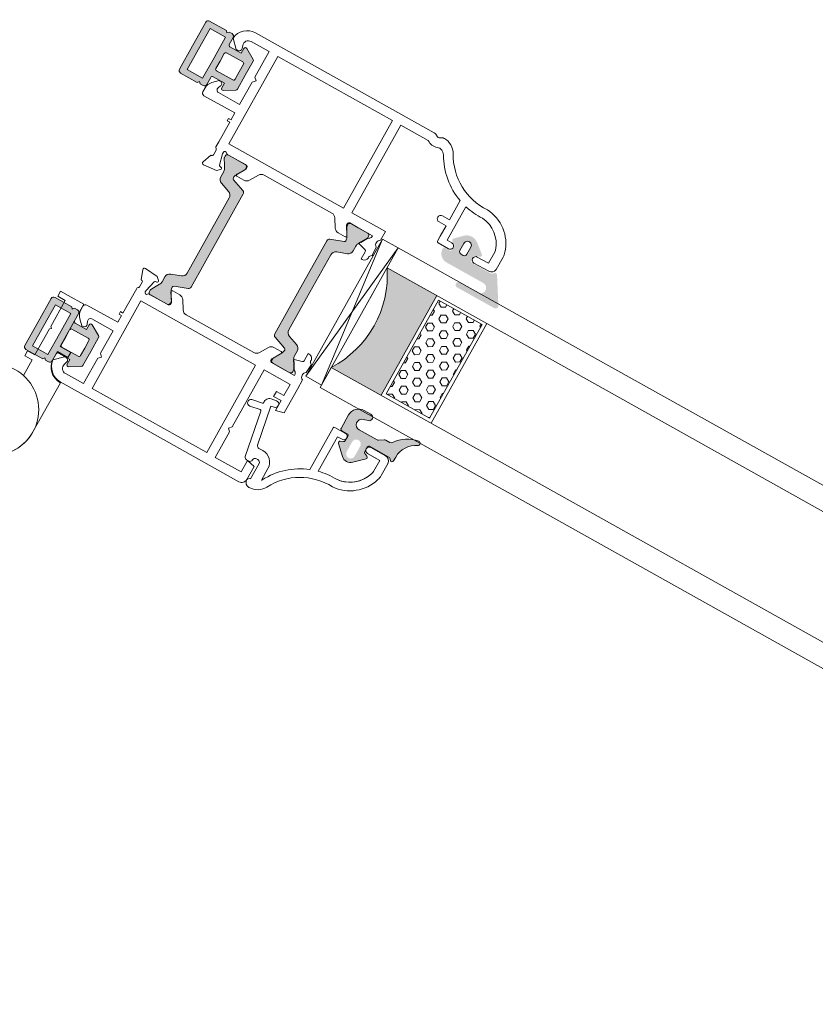
# Model space of a CAD drawing. Units: inches. Extents: x 3755 to 7722, y 34 to 1508.
# Drawn here: x 5038 to 5043, y 842 to 848 of the extents above; entities that cross this region are included whole.
import ezdxf

# ---------------------------------------------------------------- set-up
doc = ezdxf.new("R2010")
doc.units = ezdxf.units.IN
doc.header["$MEASUREMENT"] = 0
doc.layers.get('0').update_dxf_attribs({"lineweight": 0})

# ---------------------------------------------------------------- blocks, each defined once
blk = doc.blocks.new('A$C4EF45B9A')
h = blk.add_hatch(color=256)
edge = h.paths.add_edge_path()
edge.add_line((-1.501409860793501e-05, 5.213579251669216), (-1.501409860793501e-05, 2.383436365356829))
edge.add_arc((0.2999849859005589, 2.383436365360918), 0.2999999999991668, 180.0000000007809, 239.036243468703)
edge.add_line((0.1456362592762162, 2.126188487645777), (2.045636259274033, 0.9861884876427212))
edge.add_arc((2.199984985901586, 1.243436365356682), 0.2999999999998063, 239.0362434680614, 360.0000000001393)
edge.add_line((2.499984985901392, 1.243436365357411), (2.499984985901392, 2.213579251669216))
edge.add_line((2.499984985901392, 2.213579251669216), (4.761187879659701, 2.213579251665578))
edge.add_arc((4.761187879659815, 1.91357925166642), 0.2999999999991587, -2.1714186004828662e-11, 90.00000000002171, ccw=False)
edge.add_line((5.061187879658974, 1.913579251666306), (5.061187879662612, 0.4999973855537974))
edge.add_arc((5.561187879662612, 0.4999973855537974), 0.5, 180, 270)
edge.add_line((5.561187879662612, -2.614446202642284e-06), (6.141961441142485, -2.614446202642284e-06))
edge.add_line((6.141961441142485, -2.614446202642284e-06), (6.423747255783383, 0.3161681989931822))
edge.add_line((6.423747255783383, 0.3161681989931822), (6.705533070420643, -2.614446202642284e-06))
edge.add_line((6.705533070420643, -2.614446202642284e-06), (10.06118787966261, -2.614446202642284e-06))
edge.add_arc((10.06118787966261, 0.4999973855537974), 0.5, 270, 360)
edge.add_line((10.56118787966261, 0.4999973855537974), (10.56118787966261, 5.213579251669216))
edge.add_line((10.56118787966261, 5.213579251669216), (10.56118787966261, 9.927161117780997))
edge.add_arc((10.06118787966261, 9.927161117780997), 0.5, 0, 90)
edge.add_line((10.06118787966261, 10.427161117781), (6.705533070420643, 10.427161117781))
edge.add_line((6.705533070420643, 10.427161117781), (6.423747255783383, 10.11099030434161))
edge.add_line((6.423747255783383, 10.11099030434161), (6.141961441142485, 10.427161117781))
edge.add_line((6.141961441142485, 10.427161117781), (5.561187879662612, 10.427161117781))
edge.add_arc((5.561187879662612, 9.927161117780997), 0.5, 90, 180)
edge.add_line((5.061187879662612, 9.927161117780997), (5.061187879658974, 8.513579251668489))
edge.add_arc((4.761187879657996, 8.513579251666556), 0.3000000000009777, -89.99999999967429, 3.6908431866322644e-10, ccw=False)
edge.add_line((4.761187879659701, 8.213579251665578), (2.499984985901392, 8.213579251665578))
edge.add_line((2.499984985901392, 8.213579251665578), (2.499984985901392, 9.183722137977384))
edge.add_arc((2.199984985901586, 9.183722137978114), 0.2999999999998062, 359.9999999998606, 480.9637565319386)
edge.add_line((2.045636259274033, 9.440970015692074), (0.1456362592762162, 8.300970015689018))
edge.add_arc((0.2999849859005589, 8.043722137973877), 0.299999999999167, 120.963756531297, 179.999999999219)
edge.add_line((-1.501409860793501e-05, 8.043722137977966), (-1.501409860793501e-05, 5.213579251669216))
h.paths.add_polyline_path([(9.361187879661884, 5.213579251669216), (9.361187879661884, 1.08327895855291), (6.261187879659701, 1.08327895855291), (6.261187879659701, 5.213579251665578), (6.261187879659701, 9.343879544781885), (9.361187879661884, 9.343879544781885)], flags=16)
edge = h.paths.add_edge_path(flags=16)
edge.add_line((1.19998498590212, 5.213579251665578), (1.19998498590212, 6.713579251665578))
edge.add_arc((1.499984985903234, 6.713579251667374), 0.300000000001114, 90.00000000035169, 180.000000000343, ccw=False)
edge.add_line((1.499984985901392, 7.013579251668489), (4.761187879659701, 7.013579251668489))
edge.add_arc((4.76118787966143, 6.713579251667307), 0.300000000001182, 3.647073754109442e-10, 90.00000000033009, ccw=False)
edge.add_line((5.061187879662612, 6.713579251669216), (5.061187879662612, 5.213579251669216))
edge.add_line((5.061187879662612, 5.213579251669216), (5.061187879662612, 3.713579251665578))
edge.add_arc((4.76118787966143, 3.713579251667488), 0.300000000001182, 269.9999999996699, 359.99999999963524, ccw=False)
edge.add_line((4.761187879659701, 3.413579251666306), (1.499984985901392, 3.413579251666306))
edge.add_arc((1.499984985903234, 3.71357925166742), 0.300000000001114, 179.9999999996569, 269.99999999964825, ccw=False)
edge.add_line((1.19998498590212, 3.713579251669216), (1.19998498590212, 5.213579251665578))
for points in [[(-1.501409860793501e-05, 5.213579251669216), (-1.501409860793501e-05, 2.383436365356829, 0.2634471391022799), (0.1456362592762162, 2.126188487645777), (2.045636259274033, 0.9861884876427212, 0.5829708565576115), (2.499984985901392, 1.243436365357411), (2.499984985901392, 2.213579251669216), (4.761187879659701, 2.213579251665578, -0.4142135623733172), (5.061187879658974, 1.913579251666306), (5.061187879662612, 0.4999973855537974, 0.4142135623730951), (5.561187879662612, -2.614446202642284e-06), (6.141961441142485, -2.614446202642284e-06), (6.423747255783383, 0.3161681989931822), (6.705533070420643, -2.614446202642284e-06), (10.06118787966261, -2.614446202642284e-06, 0.4142135623730951), (10.56118787966261, 0.4999973855537974), (10.56118787966261, 5.213579251669216), (10.56118787966261, 9.927161117780997, 0.4142135623730951), (10.06118787966261, 10.427161117781), (6.705533070420643, 10.427161117781), (6.423747255783383, 10.11099030434161), (6.141961441142485, 10.427161117781), (5.561187879662612, 10.427161117781, 0.4142135623730951), (5.061187879662612, 9.927161117780997), (5.061187879658974, 8.513579251668489, -0.4142135623733172), (4.761187879659701, 8.213579251665578), (2.499984985901392, 8.213579251665578), (2.499984985901392, 9.183722137977384, 0.5829708565576115), (2.045636259274033, 9.440970015692074), (0.1456362592762162, 8.300970015689018, 0.2634471391022799), (-1.501409860793501e-05, 8.043722137977966)], [(1.19998498590212, 5.213579251665578), (1.19998498590212, 6.713579251665578, -0.4142135623730506), (1.499984985901392, 7.013579251668489), (4.761187879659701, 7.013579251668489, -0.4142135623729176), (5.061187879662612, 6.713579251669216), (5.061187879662612, 5.213579251669216), (5.061187879662612, 3.713579251665578, -0.4142135623729176), (4.761187879659701, 3.413579251666306), (1.499984985901392, 3.413579251666306, -0.4142135623730506), (1.19998498590212, 3.713579251669216)]]:
    blk.add_lwpolyline(points, format="xyb", close=True)
blk.add_lwpolyline([(9.361187879661884, 5.213579251669216), (9.361187879661884, 1.08327895855291), (6.261187879659701, 1.08327895855291), (6.261187879659701, 5.213579251665578), (6.261187879659701, 9.343879544781885), (9.361187879661884, 9.343879544781885)], close=True)
blk = doc.blocks.new('A$C3D6C2CD6')
h = blk.add_hatch(color=256)
edge = h.paths.add_edge_path()
edge.add_arc((-395.2136542783519, -506.4073867205588), 0.3000000476836891, 90.00000000001222, 180.0000025044906, ccw=False)
edge.add_line((-395.2136542783519, -506.1073866728693), (-394.263654252125, -506.1073867205559))
edge.add_arc((-394.2636542783548, -505.807386720553), 0.2999999999999353, 270.00000500896, 360.0000006832555)
edge.add_line((-393.9636542783519, -505.8073867169732), (-393.9636542783519, -505.0249648419703))
edge.add_arc((-394.2636542783548, -505.0249648455501), 0.3000000000000398, 360.0000006832457, 420.005316240069)
edge.add_line((-394.1136783854818, -504.7651433076534), (-394.6636513171252, -504.4476648013296))
edge.add_arc((-394.5136542783548, -504.1878554705544), 0.3000000000000157, 134.6505175478678, 240.0006530420843, ccw=False)
edge.add_line((-394.7244884498359, -503.9744334657443), (-393.4193954540533, -502.6847512271997))
edge.add_arc((-392.0136542783548, -504.1073867205559), 1.999999999999976, 50.99020419608701, 134.6577677936913, ccw=False)
edge.add_line((-390.7547477788648, -502.5533100089523), (-389.0247965176331, -503.9547616134586))
edge.add_arc((-389.2136542783519, -504.1878554705544), 0.300000000000001, 288.68267608720674, 410.9848493277825, ccw=False)
edge.add_line((-389.1175563049292, -504.4720476229849), (-389.8597522438722, -504.7229992529464))
edge.add_arc((-389.7636542783548, -505.0071914080544), 0.299999999999973, 108.682674493355, 180.0000025044935)
edge.add_line((-390.0636542783541, -505.0071914211657), (-390.0636542783541, -505.8073867336643))
edge.add_arc((-389.7636542783548, -505.807386720553), 0.3000000000000081, 180.0000025044811, 270.0000050089533)
edge.add_line((-389.763654252125, -506.1073867205559), (-385.9869941221004, -506.1073867205559))
edge.add_arc((-385.9783993879209, -505.7866482403624), 0.3208536148071439, 268.4650292760254, 313.470498094686)
edge.add_line((-385.7576582018737, -506.0195009210728), (-385.4505910048465, -505.695254690836))
edge.add_arc((-385.2384589658541, -505.9073867205588), 0.2999999999999323, 31.750408247608675, 135.0000012522351, ccw=False)
edge.add_line((-384.9833544231842, -505.749520725767), (-382.135457952154, -510.3521104604951))
edge.add_arc((-382.5606453277105, -510.6151992205559), 0.5000000000000364, 269.9999999999955, 391.747547203125, ccw=False)
edge.add_line((-382.5606453277105, -511.1151992205559), (-390.0049588415568, -511.1151992205559))
edge.add_arc((-390.0049588415568, -510.622629168487), 0.4925700520683733, 89.99999999999989, 269.99999999999994, ccw=False)
edge.add_line((-390.0049588415568, -510.1300591164181), (-386.3556451700206, -510.1300566568752))
edge.add_arc((-386.3556458179373, -509.168719209163), 0.9613374477140065, 270.0000386158703, 450.0000386158703)
edge.add_line((-386.3556464658541, -508.2073817614436), (-393.7136541209929, -508.2073867205472))
edge.add_arc((-393.7136542783519, -506.4073867205588), 1.79999999999997, 180.0000025044766, 270.0000050089485, ccw=False)
edge.add_line((-395.5136542783548, -506.4073867992337), (-395.5136543260378, -506.4073867336628))
edge = h.paths.add_edge_path(flags=16)
edge.add_arc((-392.0136542783548, -503.807386720553), 0.7000000000000455, 360, 540)
edge.add_line((-392.7136542783519, -503.807386720553), (-392.7136542783519, -505.2073867205472))
edge.add_arc((-392.2136542783519, -505.2073867205544), 0.5, 180, 270)
edge.add_line((-392.2136542783519, -505.7073867205544), (-391.8136542783504, -505.7073867205544))
edge.add_arc((-391.8136542783541, -505.2073867205544), 0.5000000000000235, 270.0000000000028, 359.9999999999973)
edge.add_line((-391.3136542783541, -505.2073867205544), (-391.3136542783541, -503.807386720553))
h = blk.add_hatch(color=256)
h.paths.add_polyline_path([(-411.1741988810099, -513.7727908800298, 0.3141161260092559), (-410.9761471301572, -513.4916859995574, 0.1413012573385481), (-411.1357897446615, -512.8489231092608), (-411.2041334952119, -512.7305324156769, 0.1081411401852711), (-411.2320526489966, -512.6497056026274), (-411.577330922868, -512.0840489852999), (-412.0469203356988, -511.2705873910162, -0.1316524975873997), (-412.075055000907, -511.1655873910203), (-412.075055000907, -510.8539075289954, -0.4142135623725957), (-411.6750550009056, -510.453907528994), (-410.180073929947, -510.453907528994), (-408.2750550009041, -510.453907528994, -0.414213562373012), (-407.8750550009063, -510.8539075290027), (-407.8750550009063, -511.1655873910203, -0.1316524975873998), (-407.9031896661108, -511.2705873910162), (-408.4750550009048, -512.261087205974), (-408.5892474731991, -512.4588743698259, 0.02712996662985653), (-408.6104964193364, -512.4545324724168), (-408.7965036330315, -512.7767064171057, 0.02712996663462363), (-408.782118966501, -512.7929375955573), (-408.8142854854486, -512.8486516406701, 0.1316524975873997), (-408.9750550009048, -513.448651640676), (-408.9750550009048, -514.4005159735389, -0.3152987888789709), (-409.6330348575793, -515.3402085943308), (-411.4118148632297, -515.9876315696893, 0.3152987888789708), (-412.0697947199042, -516.9273241904739), (-412.0697947199078, -524.453907528994), (-412.0697947199078, -531.9804908675142, 0.315298788879), (-411.4118148632333, -532.9201834882988), (-409.6330348575866, -533.5676064636646, -0.3152987888790802), (-408.9750550009121, -534.5072990844492), (-408.9750550009121, -535.4591634173266, 0.1316524975873997), (-408.8142854854523, -536.0591634173179), (-408.7821189665046, -536.1148774624453, 0.02712996662749239), (-408.7965036330315, -536.1311086408896), (-408.6104964193364, -536.4532825855786, 0.0271299666225089), (-408.5892474732027, -536.4489406881767), (-408.4709098124804, -536.6539075289984), (-407.9031896661181, -537.6372276669717, -0.1316524975873998), (-407.8750550009136, -537.7422276669822), (-407.8750550009136, -538.0539075289998, -0.4142135623725123), (-408.2750550009114, -538.453907528994), (-410.180073929947, -538.453907528994), (-411.6750550009128, -538.453907528994, -0.4142135623737276), (-412.0750550009107, -538.0539075289998), (-412.0750550009107, -537.7422276669749, -0.1316524975873873), (-412.0469203357061, -537.6372276669717), (-411.5773309230062, -536.823766072921), (-411.2320526489966, -536.2581094553607, 0.1081411402052522), (-411.2041334952119, -536.1772826422966), (-411.1357897446651, -536.0588919487345, 0.1413012573395891), (-410.9761471301645, -535.4161290584307, 0.3141161257204507), (-411.1739968159636, -535.1350977236289), (-413.5408047915735, -534.2736500702886, -0.3152987888789708), (-413.8697947199071, -533.803803759889), (-413.8697947199071, -524.453907528994), (-413.8697947199034, -515.1040112980991, -0.3152987888789708), (-413.5408047915662, -514.6341649877068)])
h.paths.add_polyline_path([(-430.9664972496903, -514.6341649877068, -0.3152987888789708), (-430.637507321353, -515.1040112980991), (-430.6375073213494, -524.453907528994), (-430.6375073213494, -533.803803759889, -0.3152987888789708), (-430.9664972496867, -534.2736500702886), (-433.3333052250382, -535.1350977235415, 0.3141161259635257), (-433.5311549110957, -535.4161290584307, 0.1413012573403241), (-433.3715122965914, -536.0588919487345), (-433.3384583787301, -536.1161506772914, 0.1866113529054223), (-433.3127648209338, -536.2581094553607), (-432.4389257456023, -537.6896876716928, -0.06330359702676241), (-432.4322470403458, -537.7422276669749), (-432.4322470403458, -538.0539075289998, -0.4142135623735612), (-432.8322470403436, -538.453907528994), (-436.2322470403451, -538.453907528994, -0.4142135623724291), (-436.6322470403429, -538.0539075289998), (-436.6322470403429, -537.7422276669822, -0.1316524975873998), (-436.6041123751384, -537.6372276669717), (-436.0363922287761, -536.6539075289984), (-435.6930165558042, -536.0591634173179, 0.1316524975873997), (-435.5322470403444, -535.4591634173266), (-435.5322470403444, -534.5072990844492, -0.3152987888790802), (-434.8742671836699, -533.5676064636646), (-433.0954871780232, -532.9201834882988, 0.315298788879), (-432.4375073213487, -531.9804908675142), (-432.4375073213487, -524.453907528994), (-432.4375073213523, -516.9273241904739, 0.3152987888789708), (-433.0954871780268, -515.9876315696893), (-434.8742671836771, -515.3402085943308, -0.3152987888789709), (-435.5322470403516, -514.4005159735389), (-435.5322470403516, -513.448651640676, 0.1316524975873997), (-435.6930165558115, -512.8486516406701), (-436.0322470403516, -512.261087205974), (-436.6041123751456, -511.2705873910162, -0.1316524975873998), (-436.6322470403502, -511.1655873910203), (-436.6322470403502, -510.8539075290027, -0.4142135623730951), (-436.2322470403524, -510.453907528994), (-432.8322470403509, -510.453907528994, -0.4142135623730951), (-432.4322470403531, -510.8539075289954), (-432.4322470403531, -511.1655873910203, -0.06330359705429965), (-432.4389257456132, -511.218127386317), (-433.3127648209338, -512.6497056026274, 0.1866113528934932), (-433.3384583787301, -512.7916643806966), (-433.3715122965987, -512.8489231092608, 0.1413012573403244), (-433.5311549110993, -513.4916859995719, 0.3141161260015558), (-433.3331031602465, -513.7727908800298)])
blk.add_hatch(color=256).paths.add_polyline_path([(-392.3636603818704, -514.0965898295981), (-402.362342022494, -514.0965898295981, -0.2973399213660238), (-402.3628791318697, -534.0966874858568), (-392.3636603818704, -534.0966874858568)])
h = blk.add_hatch()
h.set_pattern_fill('HEX', color=256, scale=0.25, angle=-90.00000000000001, style=0)
h.set_pattern_definition([(90, (-2395.87420971087, -194.8440453053331), (1.374814999999999, -1.004953562931775e-15), [0.79375, -1.587499999999999]), (329.9999999999999, (-2395.87420971087, -194.8440453053331), (-0.6874075000000005, -1.190624715503902), [0.7937499999999972, -1.587499999999993]), (29.9999999999999, (-2395.87420971087, -194.0502953053287), (0.6874074999999992, -1.190624715503902), [0.7937499999999991, -1.587499999999998])])
h.paths.add_polyline_path([(-383.0084643259906, -514.6621254905549), (-383.0084643259906, -533.4465406603704), (-391.730996929291, -533.4465406603704), (-391.730996929291, -514.6621254905549)])
h = blk.add_hatch(color=256)
edge = h.paths.add_edge_path()
edge.add_arc((-382.6545166284595, -538.2680009249452), 0.4000000000000485, -65.95094510830683, 99.95280438578789, ccw=False)
edge.add_arc((-380.8614345968454, -542.2860672295137), 4.000000000000018, 114.0490548916836, 180.0000025044779)
edge.add_line((-384.8614345968454, -542.2860674043623), (-384.8614345968454, -543.0679031634354))
edge.add_arc((-385.1614345968446, -543.0679031670152), 0.299999999999951, 225.0131826067237, 360.0000006832516, ccw=False)
edge.add_line((-385.3735178182724, -543.2800840030686), (-385.6977644325343, -542.955844376731))
edge.add_arc((-385.9099697530946, -543.1679031670137), 0.3000000476838656, 404.9802114623613, 449.9999999999891)
edge.add_line((-385.9099697530946, -542.8679031193315), (-389.7640713155943, -542.8679031193315))
edge.add_arc((-389.7640713155961, -543.1679031670137), 0.3000000476836533, 90.00000000000537, 180.0000025044976)
edge.add_line((-390.0640713632783, -543.167903180125), (-390.0640713632783, -544.0843094301235))
edge.add_arc((-389.7640713155961, -544.0843094170123), 0.3000000476836465, 180.000002504465, 246.605527931778)
edge.add_line((-389.8831891375048, -544.359647342324), (-389.3449357469581, -544.5926706282553))
edge.add_arc((-389.4640713155932, -544.8680008232623), 0.2999999999999775, 314.08328900663406, 426.6018309781989, ccw=False)
edge.add_line((-389.2553603205088, -545.0834995947953), (-390.9702414969579, -546.745130770505))
edge.add_arc((-392.0140713155961, -545.6679031670137), 1.500000000000062, 225.9020907460676, 314.0979056114672, ccw=False)
edge.add_line((-393.0579012027119, -546.7451307041483), (-394.7728327213772, -545.0834507604959))
edge.add_arc((-394.5640713155954, -544.8680008232623), 0.2999999999999705, 113.39817562462261, 225.9033065197559, ccw=False)
edge.add_line((-394.6832069159573, -544.5926706419777), (-394.144953511186, -544.3596473498983))
edge.add_arc((-394.2640713155961, -544.0843094170123), 0.300000047683653, 293.3944684257889, 360.0000006832691)
edge.add_line((-393.9640712679102, -544.0843094134325), (-393.9640712679102, -543.167903163434))
edge.add_arc((-394.2640713155961, -543.1679031670137), 0.3000000476836533, 360.0000006832353, 449.9999999999945)
edge.add_line((-394.2640713155961, -542.8679031193315), (-395.3640712893684, -542.8679032146974))
edge.add_arc((-395.3640713155946, -542.5679031670152), 0.3000000476837681, 180.0000025044867, 270.0000050089355, ccw=False)
edge.add_line((-395.6640713632769, -542.5679031801265), (-395.6640713155939, -539.8680009106902))
edge.add_arc((-393.6640713155939, -539.8680008232623), 2.000000000000002, 89.99999999999989, 180.0000025044784, ccw=False)
edge.add_line((-393.6640713155939, -537.8680008232623), (-392.3005947530946, -537.8680008232623))
edge.add_arc((-392.3005947530946, -538.4680008232681), 0.6000000000001933, -73.84964386834332, 89.99999999999989, ccw=False)
edge.add_line((-392.1336993795194, -539.0443218573055), (-393.0422931295197, -539.3076031072997))
edge.add_arc((-392.7636621511265, -540.2679512943723), 0.9999519301072061, 106.1793132974637, 270.0194248394307)
edge.add_line((-392.763323140025, -541.2679031670123), (-389.1789023349775, -541.2679031670123))
edge.add_arc((-389.1789023349775, -540.7679031670123), 0.4999999999999361, 270.0000000000037, 303.8550258650791)
edge.add_line((-388.9003556240823, -541.183128081786), (-388.1096229510622, -540.6526782522415))
edge.add_arc((-387.831076240167, -541.0679031670152), 0.4999999999998793, 89.99999999994952, 123.85502586508099, ccw=False)
edge.add_line((-387.831076240167, -540.5679031670152), (-387.0197977676835, -540.5679031670152))
edge.add_arc((-387.0197977676835, -540.0679031670152), 0.5000000000001066, 269.9999999999499, 325.1336104363564)
edge.add_arc((-381.6866299093454, -543.7837234795152), 6.000000000000001, 99.95280438580102, 145.1336104363551, ccw=False)
edge = h.paths.add_edge_path(flags=16)
edge.add_arc((-392.0140713155961, -545.6679031670137), 0.7999999999999545, 180, 360)
edge.add_line((-391.2140713155932, -545.6679031670137), (-391.2140713155932, -543.6679031670137))
edge.add_arc((-392.0140713155961, -543.6679031670137), 0.7999999999999545, 360, 540)
edge.add_line((-392.8140713155954, -543.6679031670137), (-392.8140713155954, -545.6679031670137))
for p, q in [((-402.3636603818704, -510.096589829598), (-405.5136603818682, -537.639753892101)), ((-402.3636603818704, -537.639753892101), (-405.5136603818682, -510.096589829598)), ((-362.3636603818704, -510.096589829598), (-402.3636603818704, -510.096589829598)), ((171.3069374245205, -510.0965898295979), (-362.3636603818704, -510.096589829598)), ((-362.3636603818704, -514.0965898295981), (-402.362342022494, -514.0965898295981)), ((-392.3636603818704, -534.0966874858568), (-392.3636603818704, -514.0965898295981)), ((-382.3636603818704, -534.0966874858568), (-382.3636603818704, -514.0965898295981)), ((-362.3636603818704, -514.0965898295981), (171.3069374245205, -514.096589829598)), ((-402.3625373349932, -517.098249985851), (-402.3636603818704, -517.098249985851)), ((-402.3626349912447, -520.0966874858568), (-402.3626349912447, -518.0966874858568)), ((-362.3636603818704, -534.0966874858568), (-402.3628791318697, -534.0966874858568)), ((-402.3626349912447, -538.0966874858568), (-402.3628791318697, -534.0966874858568)), ((171.3069374245204, -534.0966874858567), (-362.3636603818704, -534.0966874858568)), ((-362.3636603818704, -538.0966874858568), (-402.3626349912447, -538.0966874858568)), ((-362.3636603818704, -538.0966874858568), (171.3069374245204, -538.0966874858567))]:
    blk.add_line(p, q)
at = {"lineweight": 5}
for points in [[(-391.9968786098361, -496.6719389969584, -0.3122248884578851), (-385.6779907354939, -501.6513505112234, -0.07467194981265081), (-385.5456490954894, -502.5325630454317), (-385.5456490954894, -505.0622452378302, -0.3827652300663887), (-386.5397652101019, -505.9539082594783), (-389.4897639959745, -505.9539082594783, -0.9999999999999999), (-389.4897639959745, -504.7539082594739), (-387.2456490954901, -504.7539082594739), (-387.2456490954901, -502.5325630454026, 0.07467194981266481), (-387.3029971394826, -502.1507042806042, 0.3077129232212359), (-392.0142268280688, -498.3748750312079, -0.071814365341752), (-395.5397639959701, -498.0275268060213), (-395.5397639959774, -504.753908217739), (-394.5897639959767, -504.753908217739, -1.000000043711074), (-394.5897640484291, -505.9539082177361), (-396.7007524504843, -505.9539082177361, -0.3551587442206227), (-396.9454797834042, -505.7549820126005), (-396.9454797834042, -504.753908217739), (-396.9454797834042, -502.6539082177405), (-398.3454797834056, -502.6539082177405, -0.4142135623731504), (-398.9454797834042, -502.0539082177419, -0.4142135623731504), (-398.3454797834056, -501.4539082177361), (-396.9454797834042, -501.4539082177361), (-396.9454797834042, -497.5911580766769, -0.1768842192029087), (-403.3920437036904, -492.0440571732178, 0.3601819058051146), (-404.9976315407293, -491.4226811000989, -0.2342292901454737), (-406.9330725227046, -491.1539082594826), (-412.4265088880165, -491.1539082594826), (-412.4265088880165, -508.703907528994), (-405.6942212742688, -508.703907528994), (-405.6942212742688, -510.453907528994, 0.602994627237582), (-405.7900032639627, -511.8799075290444), (-405.658720500669, -513.3804763804947, -0.2216946626429585), (-405.7165380840306, -513.5393288852356), (-405.9759846934685, -513.7987754946953, 0.1989123673796789), (-406.0638526590701, -514.0109075289947), (-406.0638526590701, -514.1539075289984, -0.414213562373095), (-406.8638526590694, -514.953907528994), (-407.0638526590701, -514.953907528994), (-407.0638526590701, -513.5119075289986, 0.3394542588634027), (-407.2862069455368, -513.222129781112), (-408.6916164680697, -512.8455514344969, -0.1608882107322541), (-408.7965036330315, -512.7767064171057), (-408.6104964193364, -512.4545324724168, -0.09434981304968637), (-408.5398526590689, -512.4791611885448), (-407.9386841336709, -511.4379067585978, -0.1184121939562593), (-407.6814310657755, -511.1668768290983, 0.254024749687079), (-407.294221274271, -510.453907528994), (-410.180073929947, -510.453907528994), (-411.9027628084514, -510.453907528994, 0.414213562373095), (-412.2027628084506, -510.7539075289969), (-412.2027628084506, -511.0594270743822), (-411.2320526489966, -512.6497056026274, -0.5855240683194672), (-411.4027628084514, -512.953907528994), (-412.8283460418752, -512.953907528994, -0.2614125764230005), (-413.681896839149, -512.4749171608419), (-414.6231494177046, -510.9328978971607, 0.2614125764230484), (-415.4767002149783, -510.453907528994), (-429.0681172549521, -510.453907528994, 0.2614125764230005), (-429.9216680522259, -510.9328978971607), (-430.8629206307814, -512.4749171608419, -0.2614125764230483), (-431.7164714280552, -512.953907528994), (-433.1420546614791, -512.953907528994, -0.5855240683194672), (-433.3127648209338, -512.6497056026274), (-432.3420546614798, -511.0594270743822), (-432.3420546614798, -510.7539075289969, 0.414213562373095), (-432.6420546614791, -510.453907528994), (-436.4224394192242, -510.453907528994, -0.2679491924281694), (-436.6822470403458, -510.3039075289998, 0.7673269879743017), (-437.2420546614812, -510.453907528994), (-437.2420546614812, -510.7539075289969), (-436.7085071279398, -512.7451340324187, 0.2679491924313009), (-436.5670857717014, -512.8865553886571), (-436.2902908524593, -512.9607223637431, -0.5773502691902233), (-436.200633305245, -513.2953288852295), (-436.7415961246843, -513.8362917046761), (-439.2159079386547, -514.0527659384243, -0.5486187866269053), (-439.5239624477144, -513.6513014859956), (-438.9061615715436, -511.953907528994), (-438.8420546614798, -511.953907528994, 0.4142135623732061), (-438.5420546614805, -511.6539075289983), (-438.5420546614805, -510.7539067985198, 0.2679491924312307), (-438.692054661482, -510.4940991773764, -0.2679491924310567), (-438.8420546614798, -510.2342915562476), (-438.8420546614798, -509.2342915562476), (-438.8420546614798, -505.3255545276333), (-439.3420546614798, -505.3255545276333), (-439.3420546614798, -504.8255545276333), (-438.8420546614798, -504.8255545276333), (-438.8420546614798, -504.7539082594739), (-438.8420546614798, -503.4539082594783), (-445.0420546614805, -503.4539082594783, -0.414213562373095), (-445.5420546614805, -502.9539082594783), (-445.5420546614805, -502.1823353842191, -0.1989123673796954), (-444.9562682238538, -500.7681218218494), (-444.0420546614805, -499.8539082594797), (-443.7950948753787, -499.8539082594797, -0.5363843728583272), (-443.3342771878088, -500.5479367595107), (-443.5498321351515, -501.0598797594502, 0.536384372858068), (-443.0890144475816, -501.7539082594739), (-438.8420546614798, -501.7539082594739), (-438.8420546614798, -497.2539082594739), (-438.3420546614798, -496.7539082594739), (-438.8420546614798, -496.2539082594739), (-438.8420546614798, -491.1539082594826), (-442.4721022816084, -491.1539082594826, 0.508122931601398), (-443.4245264288074, -492.4586839865805), (-443.2508187778185, -493.0015203959264, -0.5081229316015307), (-443.7270308514162, -493.6539082594826), (-444.0420546614805, -493.6539082594826), (-445.5283614786749, -492.1676014422846, -0.3864876608333798), (-442.5420546614805, -489.4539082594783), (-406.6942212742688, -489.4539082594783, -0.1844830881382777), (-406.0275546076045, -489.7085522669803, 0.3819660112501296), (-405.3608879409367, -489.7085522669803, -0.184483088138273), (-404.6942212742688, -489.4539082594783), (-404.6496256206738, -489.4539082594783, -0.2765991479791688), (-402.0045879457866, -491.0383604155649, 0.291183683711751)], [(-430.6375073213494, -533.803803759889, -0.3152987888789708), (-430.9664972496867, -534.2736500702886), (-433.3335292855554, -535.1351792748974, 0.313898216910651), (-433.5311549110957, -535.4161290584307, 0.1413012573403241), (-433.3715122965914, -536.0588919487345), (-433.0280258690473, -536.6539075289984), (-432.4603817055504, -537.6372276669717, -0.1316524975873873), (-432.4322470403458, -537.7422276669749), (-432.4322470403458, -538.0539075289998, -0.4142135623732282), (-432.8322470403436, -538.453907528994), (-436.2322470403451, -538.453907528994, -0.414213562373095), (-436.6322470403429, -538.0539075289998), (-436.6322470403429, -537.7422276669822, -0.1316524975873998), (-436.6041123751384, -537.6372276669717), (-436.0363922287761, -536.6539075289984), (-435.6930165558042, -536.0591634173179, 0.1316524975873997), (-435.5322470403444, -535.4591634173266), (-435.5322470403444, -534.5072990844492, -0.3152987888790801), (-434.8742671836699, -533.5676064636646), (-433.0954871780232, -532.9201834882988, 0.315298788879), (-432.4375073213487, -531.9804908675142), (-432.4375073213487, -524.453907528994), (-432.4375073213523, -516.9273241904739, 0.3152987888789708), (-433.0954871780268, -515.9876315696893), (-434.8742671836771, -515.3402085943308, -0.3152987888789709), (-435.5322470403516, -514.4005159735389), (-435.5322470403516, -513.448651640676, 0.1316524975873997), (-435.6930165558115, -512.8486516406701), (-436.0322470403516, -512.261087205974), (-436.6041123751456, -511.2705873910162, -0.1316524975873998), (-436.6322470403502, -511.1655873910203), (-436.6322470403502, -510.8539075290027, -0.414213562373095), (-436.2322470403524, -510.453907528994), (-432.8322470403509, -510.453907528994, -0.414213562373095), (-432.4322470403531, -510.8539075289954), (-432.4322470403531, -511.1655873910203, -0.1316524975873997), (-432.4603817055577, -511.2705873910162), (-433.3715122965987, -512.8489231092608, 0.1413012573403244), (-433.5311549110993, -513.4916859995719, 0.3137019356292425), (-433.3335292855627, -513.7726357830979), (-430.9664972496903, -514.6341649877068, -0.3152987888789708), (-430.637507321353, -515.1040112980991), (-430.6375073213494, -524.453907528994)], [(-413.8697947199071, -533.803803759889, 0.3152987888789708), (-413.5408047915735, -534.2736500702886), (-411.1737727557011, -535.1351792748974, -0.313898216910651), (-410.9761471301645, -535.4161290584307, -0.1413012573403241), (-411.1357897446651, -536.0588919487345), (-411.4792761722092, -536.6539075289911), (-412.0469203357061, -537.6372276669717, 0.1316524975873873), (-412.0750550009107, -537.7422276669749), (-412.0750550009107, -538.0539075289998, 0.4142135623732282), (-411.6750550009128, -538.453907528994), (-408.2750550009114, -538.453907528994, 0.414213562373095), (-407.8750550009136, -538.0539075289998), (-407.8750550009136, -537.7422276669822, 0.1316524975873998), (-407.9031896661181, -537.6372276669717), (-408.4709098124804, -536.6539075289984), (-408.8142854854523, -536.0591634173179, -0.1316524975873997), (-408.9750550009121, -535.4591634173266), (-408.9750550009121, -534.5072990844492, 0.3152987888790801), (-409.6330348575866, -533.5676064636646), (-411.4118148632333, -532.9201834882988, -0.315298788879), (-412.0697947199078, -531.9804908675142), (-412.0697947199078, -524.453907528994), (-412.0697947199042, -516.9273241904739, -0.3152987888789708), (-411.4118148632297, -515.9876315696893), (-409.6330348575793, -515.3402085943308, 0.3152987888789709), (-408.9750550009048, -514.4005159735389), (-408.9750550009048, -513.448651640676, -0.1316524975873997), (-408.8142854854486, -512.8486516406701), (-408.4750550009048, -512.261087205974), (-407.9031896661108, -511.2705873910162, 0.1316524975873998), (-407.8750550009063, -511.1655873910203), (-407.8750550009063, -510.8539075290027, 0.414213562373095), (-408.2750550009041, -510.453907528994), (-411.6750550009056, -510.453907528994, 0.414213562373095), (-412.075055000907, -510.8539075289954), (-412.075055000907, -511.1655873910203, 0.1316524975873997), (-412.0469203356988, -511.2705873910162), (-411.1357897446615, -512.8489231092608, -0.1413012573403244), (-410.9761471301572, -513.4916859995719, -0.3137019356292425), (-411.1737727556938, -513.7726357830979), (-413.5408047915662, -514.6341649877068, 0.3152987888789708), (-413.8697947199034, -515.1040112980991), (-413.8697947199071, -524.453907528994)], [(-411.9027628084514, -538.453907528994, -0.4142135623730951), (-412.2027628084506, -538.1539075289984), (-412.2027628084506, -537.8483879836131), (-411.2320526489966, -536.2581094553607, 0.585524068319956), (-411.4027628084514, -535.953907528994), (-412.8283460418752, -535.953907528994, 0.2614125764230327), (-413.681896839149, -536.4328978971607), (-414.6231494177046, -537.9749171608419, -0.2614125764230263), (-415.4767002149783, -538.453907528994), (-429.0681172549521, -538.453907528994, -0.2614125764230555), (-429.9216680522259, -537.9749171608419), (-430.8629206307814, -536.4328978971607, 0.2614125764229777), (-431.7164714280552, -535.953907528994), (-433.1420546614791, -535.953907528994, 0.585524068319956), (-433.3127648209338, -536.2581094553607), (-432.3420546614798, -537.8483879836131), (-432.3420546614798, -538.1539075289984, -0.4142135623730951), (-432.6420546614791, -538.453907528994), (-436.4224394192242, -538.453907528994, 0.2679491924282913), (-436.6822470403458, -538.6039075290028, -0.7673269879746425), (-437.2420546614812, -538.453907528994), (-437.2420546614812, -538.1539075289984), (-436.7085071279398, -536.1626810255693, -0.2679491924312257), (-436.5670857717014, -536.0212596693309), (-436.2902908524593, -535.9470926942595, 0.577350269189328), (-436.200633305245, -535.6124861727585), (-436.7415961246843, -535.0715233533192), (-439.2159079386547, -534.855049119571, 0.54861878662667), (-439.5239624477144, -535.2565135719924), (-438.9061615715436, -536.953907528994), (-438.8420546614798, -536.953907528994, -0.414213562372873), (-438.5420546614805, -537.2539075289969), (-438.5420546614805, -538.1539082594827, -0.267949192431432), (-438.692054661482, -538.4137158806116, 0.2679491924311038), (-438.8420546614798, -538.6735235017477), (-438.8420546614798, -538.6735235017477), (-438.8420546614798, -543.5822605303692), (-439.3420546614798, -543.5822605303692), (-439.3420546614798, -544.0822605303692), (-438.8420546614798, -544.0822605303692), (-438.8420546614798, -545.453906798517), (-445.0420546614805, -545.453906798517, 0.414213562373095), (-445.5420546614805, -545.953906798517), (-445.5420546614805, -546.7254796737689, 0.1989123673796701), (-444.9562682238538, -548.1396932361386), (-444.0420546614805, -549.0539067985155), (-443.7950948753787, -549.0539067985155, 0.5363843728584629), (-443.3342771878088, -548.3598782984918), (-443.5498321351515, -547.847935298545, -0.536384372858068), (-443.0890144475816, -547.1539067985141), (-438.8420546614798, -547.1539067985141), (-438.8420546614798, -551.6539067985141), (-438.3420546614798, -552.1539067985141), (-438.8420546614798, -552.6539067985141), (-438.8420546614798, -557.7539067985199), (-442.4721022816084, -557.7539067985199, -0.5081229316014317), (-443.4245264288074, -556.4491310714075), (-443.2508187778185, -555.9062946620688, 0.5081229316014626), (-443.7270308514162, -555.2539067985199), (-444.0420546614805, -555.2539067985199), (-445.5283614786749, -556.7402136157107, 0.3864876608333272), (-442.5420546614805, -559.453906798517), (-425.6204255816228, -559.453906798517), (-425.6181379678746, -559.453906798517), (-406.6942212742688, -559.453906798517, 0.414213562373095), (-405.6942212742688, -558.453906798517), (-405.6942212742688, -555.8558305872139), (-407.1942212742688, -555.453906798517), (-407.1942212742688, -557.7539067985199), (-412.3942212742695, -557.7539067985199), (-412.3942212742695, -552.6539067985141), (-412.8942212742695, -552.1539067985141), (-412.3942212742695, -551.6539067985141), (-412.3942212742695, -540.203907528994), (-407.1942212742688, -540.203907528994), (-407.1942212742688, -542.4539068386002), (-408.6945044147324, -542.4539068386002), (-408.6942212742688, -543.453906798517), (-407.1942212742688, -543.453906798517), (-407.1942212742688, -545.453906798517), (-405.6942212742688, -545.0519830099147), (-405.6942212742688, -540.319235383955), (-405.6942212742688, -538.453907528994, -0.602994627237582), (-405.7900032639627, -537.0279075289582), (-405.658720500669, -535.5273386774934, 0.2216946626429585), (-405.7165380840306, -535.3684861727597), (-405.9759846934685, -535.1090395632928, -0.1989123673796789), (-406.0638526590701, -534.8969075289933), (-406.0638526590701, -534.7539075289969, 0.414213562373095), (-406.8638526590694, -533.953907528994), (-407.0638526590701, -533.953907528994), (-407.0638526590701, -535.3959075289968, -0.3394542588634027), (-407.2862069455368, -535.6856852768833), (-408.6916164680697, -536.0622636234984, 0.1608882107322541), (-408.7965036330315, -536.1311086408896), (-408.6104964193364, -536.4532825855786, 0.09434981304968637), (-408.5398526590689, -536.4286538694578), (-407.9386841336709, -537.4699082993975, 0.1184121939562593), (-407.6814310657755, -537.7409382288897, -0.254024749687079), (-407.294221274271, -538.453907528994), (-410.180073929947, -538.453907528994)]]:
    blk.add_lwpolyline(points, format="xyb", close=True, dxfattribs=at)
for points in [[(-414.1265088880173, -508.703907528994), (-414.1265088880173, -491.1539082594826), (-437.1283085819159, -491.1539082594826), (-437.1283085819159, -508.703907528994)], [(-437.1283085819159, -540.203907528994), (-414.1265088880173, -540.203907528994), (-414.1265088880173, -557.7539067985199), (-437.1283085819159, -557.7539067985199), (-437.1283085819159, -540.203907528994)]]:
    blk.add_lwpolyline(points, close=True, dxfattribs=at)
for points in [[(-391.3136542783541, -503.807386720553, 0.9999999999999999), (-392.7136542783519, -503.807386720553), (-392.7136542783519, -505.2073867205544, 0.414213562373095), (-392.2136542783519, -505.7073867205544), (-391.8136542783541, -505.7073867205544, 0.4142135623730673), (-391.3136542783541, -505.2073867205544)], [(-382.7236513941098, -537.8740207424707, -0.8839768421143929), (-382.4915091710391, -538.6332796799106, 0.2959806986644092), (-384.8614345968454, -542.2860674043623), (-384.8614345968454, -543.0679031634354, -0.6680954449339539), (-385.3735178182724, -543.2800840030686), (-385.6977644325343, -542.955844376731, 0.1990021289948346), (-385.9099697530946, -542.8679031193315), (-389.7640713155961, -542.8679031193315, 0.4142135751759365), (-390.0640713632783, -543.167903180125), (-390.0640713632783, -544.0843094301235, 0.2990896802953071), (-389.8831891375048, -544.359647342324), (-389.3449357469581, -544.592670628248, -0.5346151596852246), (-389.2553603205088, -545.0834995947953), (-390.9702414969615, -546.745130770505, -0.4050204432463381), (-393.0579012027119, -546.7451307041483), (-394.7728327213772, -545.0834507605032, -0.5345399202780385), (-394.6832069159573, -544.5926706419777), (-394.144953511186, -544.359647349891, 0.2990897127634807), (-393.9640712679102, -544.0843094134325), (-393.9640712679102, -543.167903163434, 0.414213558880402), (-394.2640713155961, -542.8679031193315), (-395.3640712893684, -542.8679032146974, -0.4142135751757145), (-395.6640713632769, -542.5679031801265), (-395.6640713155939, -539.8680009106902, -0.4142135751758663), (-393.6640713155939, -537.8680008232623), (-392.3005947530946, -537.8680008232623, -0.8681355895867251), (-392.1336993795194, -539.0443218573055), (-393.0422931295179, -539.3076031073069, 0.8680626529308889), (-392.763323140025, -541.2679031670123), (-389.1789023349775, -541.2679031670123, 0.1488043645892922), (-388.9003556240823, -541.183128081786), (-388.1096229510622, -540.6526782522415, -0.1488043645895411), (-387.831076240167, -540.5679031670152), (-387.0197977676835, -540.5679031670152, 0.2453164245796816), (-386.6095540862734, -540.3537354987493, -0.199732625813473)]]:
    blk.add_lwpolyline(points, format="xyb", close=True)
for points in [[(-438.8420546614798, -504.8255545276333), (-439.3420546614798, -504.8255545276333), (-439.3420546614798, -505.3255545276333), (-438.8420546614798, -505.3255545276333)], [(-405.5136603818682, -537.639753892101), (-402.3636603818704, -537.639753892101), (-402.3636603818704, -510.096589829598), (-405.5136603818682, -510.096589829598), (-405.5136603818682, -537.639753892101)], [(-438.8420546614798, -543.5822605303692), (-439.3420546614798, -543.5822605303692), (-439.3420546614798, -544.0822605303692), (-438.8420546614798, -544.0822605303692)]]:
    blk.add_lwpolyline(points)
for points in [[(-439.6820087414599, -505.3255545276333), (-439.6820087414599, -505.3255545276333)], [(-438.8420546614798, -510.2342915562476), (-438.8420546614798, -510.2342915562476)], [(-383.0084643259906, -514.6621254905549), (-383.0084643259906, -533.4465406603704), (-391.730996929291, -533.4465406603704), (-391.730996929291, -514.6621254905549)], [(-437.1283085819159, -540.203907528994), (-414.1265088880173, -540.203907528994), (-414.1265088880173, -557.7539067985199), (-437.1283085819159, -557.7539067985199), (-437.1283085819159, -540.203907528994)]]:
    blk.add_lwpolyline(points, close=True)
for points in [[(-391.9887555191417, -550.7332943493384, 0.3083299789453745), (-387.0895323017357, -546.8158582796677, 0.07467194981265689), (-387.0233614817407, -546.3752520125636), (-387.0233614817407, -544.1539067985141), (-389.4674763822295, -544.1539067985141, -0.9999999999999999), (-389.4674763822295, -542.953906798517), (-386.5174775963533, -542.953906798517, -0.3827652300663756), (-385.5233614817407, -543.8455698201651), (-385.5233614817407, -546.3752520125636, -0.07467194981265689), (-385.6557031217599, -547.2564645467646, -0.3122248884578904), (-391.9745909960875, -552.2358760610368, 0.2911836837117821), (-401.9823003320416, -557.8694546424376, -0.2765991479792066), (-404.6273380069288, -559.453906798517), (-404.6942212742688, -559.453906798517, -0.3971457751812859), (-405.6925034588021, -558.5124958763554, -0.3901311175524559), (-405.1942212742688, -558.0539067985155), (-405.1942212742688, -554.953906798517, 0.414213562373095), (-405.6942212742688, -554.453906798517), (-405.9942212742681, -554.453906798517, 0.414213562373095), (-406.4942212742681, -554.953906798517, -0.414213562373095), (-406.9942212742681, -555.453906798517), (-407.4023532859683, -555.453906798517, -0.3622532881371878), (-407.8942212743132, -555.0437170543009), (-409.4032454689514, -546.779174341209, 0.3960121918375616), (-409.6235498339774, -546.6164906396589), (-411.536560846278, -546.9657899663143, -0.3962090996391555), (-412.1975471767582, -546.4773369941977, -0.3957758789566838), (-411.7517630326802, -545.7876346693592), (-409.8386722382456, -545.4383155471587, 0.3963895337840714), (-409.6901223513996, -545.2080177013704, -0.4145953429834701), (-408.8862418218705, -544.0433792584154), (-407.9019935812103, -543.863665212506, -1), (-407.6864489673681, -545.0441483845207), (-408.2772028173677, -545.152014225816), (-406.9823276474126, -552.243717054298, 0.3622532881371878), (-406.4904596590677, -552.6539067985141), (-405.6942212742688, -552.6539067985141, -0.414213562373095), (-403.3942212742695, -554.953906798517), (-403.3942212742695, -557.3079695149718, 0.02859741808005116), (-403.304819169487, -557.16168072047, -0.1801170522006337), (-396.9231921696555, -551.5306371593906), (-396.9231921696555, -543.1528330454021, -0.3551587442206226), (-396.6784648367357, -542.9539068402519), (-394.5674764346804, -542.9539068402519, -1.000000043711075), (-394.5674763822281, -544.153906840249), (-395.5174763822288, -544.153906840249), (-395.5174763822215, -551.0863728140903, -0.0730836566507632), (-391.9886908218359, -550.7332973392622, 0.2607399164781958), (-387.4596000367237, -547.7245568165381)], [(-395.5174763822288, -544.153906840249), (-395.5174763822288, -544.153906840249), (-394.5674763822281, -544.153906840249, 1.000000043711453), (-394.5674764346804, -542.9539068402519)], [(-385.5174754934233, -543.9539089014434, 0.4142135623731616), (-386.5174775963533, -542.953906798517), (-389.4674763822295, -542.953906798517, 0.9999999999999999), (-389.4674763822295, -544.1539067985141), (-387.7072520651891, -544.1539067985141)]]:
    blk.add_lwpolyline(points, format="xyb")
blk.add_arc((-417.6917567290329, -524.0962269883312), 18.3025598906642, 326.8798308944789, 33.11709171095732)

msp = doc.modelspace()

# ---------------------------------------------------------------- linework, layer by layer
for points in [[(5038.376733061, 846.4201069473274), (5038.358498335853, 846.3873389019373), (5038.407650403938, 846.3599868142155), (5038.312829833162, 846.1895929781822), (5038.316463163222, 846.1768422855475), (5038.303712470585, 846.1732089554862), (5038.20889189981, 846.0028151194565), (5038.159739831722, 846.0301672071782), (5038.141505106575, 845.997399161788), (5038.190657174656, 845.9700470740645), (5038.133331711849, 845.8670324493833, 2.848999599679784), (5038.195787217967, 845.4972699448535), (5038.375399260684, 845.8200351919513), (5038.37212245615, 845.8218586644671, -0.4142135623730333), (5038.328522495421, 845.9748669760847), (5038.355854861075, 846.0239836033434), (5038.425163012435, 845.9854150810006), (5038.443397737586, 846.0181831263944), (5038.374089586226, 846.0567516487317), (5038.529104472066, 846.3353154753822), (5038.425885129084, 846.3927548596039)], [(5037.481047940838, 846.4146129481051), (5037.499683361661, 846.3820711121007), (5037.450870607657, 846.3541179808617), (5037.547774795949, 846.1849004336291), (5037.544298192152, 846.1721061194221), (5037.557092506363, 846.1686295156269), (5037.653996694656, 845.9994119683943), (5037.702809448664, 846.0273650996332), (5037.721444869491, 845.994823263627), (5037.672632115483, 845.9668701323899), (5037.731217266327, 845.8645666540251, -2.848999599679784), (5037.673303498487, 845.494065647963), (5037.489744603355, 845.814602732622), (5037.492998786952, 845.816466274704, 0.4142135623730333), (5037.534718032494, 845.9699980452006), (5037.506785056707, 846.0187756030391), (5037.437955363978, 845.9793595636656), (5037.419319943151, 846.0119013996718), (5037.488149635884, 846.0513174390453), (5037.32972840341, 846.3279582412652), (5037.43223518683, 846.3866598168679)]]:
    msp.add_lwpolyline(points, format="xyb", close=True)

# ---------------------------------------------------------------- block references
at = {"xscale": 0.03749999999978279, "yscale": 0.03749999999978279, "zscale": 0.03749999999978279}
for name, p, rotation in [('A$C3D6C2CD6', (5063.100592003827, 856.0327916335373), 330.7758706387218), ('A$C4EF45B9A', (5039.684668022689, 848.0098432106606), 150.7758706387217), ('A$C4EF45B9A', (5038.669823656449, 846.1957873696556), 150.7758706387217)]:
    msp.add_blockref(name, p, dxfattribs=dict(at, rotation=rotation))

doc.saveas('drawing.dxf')
